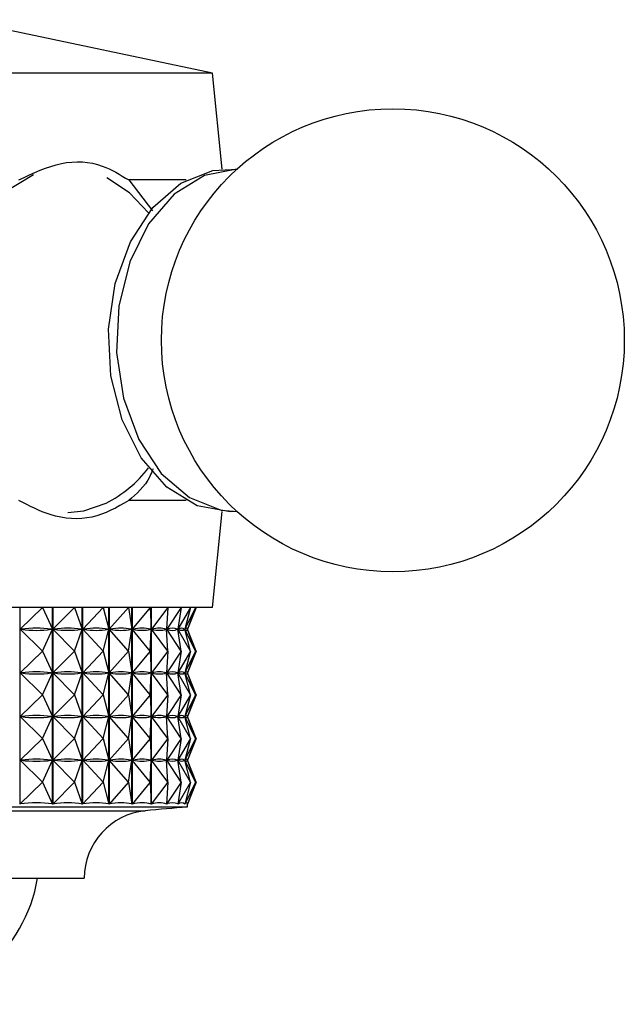
# Model space of a CAD drawing. Units: millimetres. Extents: x 3 to 3996, y 5 to 3995.
# Drawn here: x 2259 to 2276, y 845 to 872 of the extents above; entities that cross this region are included whole.
import ezdxf

# ---------------------------------------------------------------- set-up
doc = ezdxf.new("R2010")
doc.units = ezdxf.units.MM

msp = doc.modelspace()

# ---------------------------------------------------------------- linework, layer by layer
at = {"color": 7, "linetype": 'Continuous', "lineweight": 25}
for p, q in [((2264.083, 870.798), (2256.983, 872.298)), ((2264.083, 870.798), (2236.883, 870.798)), ((2264.352, 868.106), (2264.083, 870.798)), ((2259.058, 867.947), (2258.256, 867.461)), ((2263.35, 867.798), (2261.731, 867.798)), ((2261.731, 867.798), (2262.404, 866.935)), ((2263.35, 858.798), (2261.731, 858.798)), ((2264.083, 855.798), (2264.352, 858.49)), ((2264.083, 855.798), (2236.883, 855.798)), ((2258.674, 855.798), (2258.674, 850.28)), ((2259.31, 855.798), (2258.68, 855.186)), ((2259.31, 855.798), (2259.588, 855.186)), ((2259.59, 850.28), (2259.59, 855.798)), ((2259.598, 855.798), (2259.598, 850.28)), ((2260.209, 855.798), (2259.603, 855.186)), ((2260.209, 855.798), (2260.427, 855.186)), ((2260.429, 850.28), (2260.429, 855.798)), ((2260.436, 855.798), (2260.436, 850.28)), ((2261.018, 855.798), (2260.441, 855.186)), ((2261.018, 855.798), (2261.174, 855.186)), ((2261.176, 850.28), (2261.176, 855.798)), ((2261.182, 855.798), (2261.182, 850.28)), ((2261.728, 855.798), (2261.186, 855.186)), ((2261.728, 855.798), (2261.821, 855.186)), ((2261.822, 850.28), (2261.822, 855.798)), ((2261.827, 855.798), (2261.827, 850.28)), ((2262.334, 855.798), (2261.832, 855.186)), ((2262.334, 855.798), (2262.363, 855.186)), ((2262.363, 850.28), (2262.363, 855.798)), ((2262.367, 855.798), (2262.367, 850.28)), ((2262.829, 855.798), (2262.371, 855.186)), ((2262.829, 855.798), (2262.793, 855.186)), ((2263.208, 855.798), (2262.8, 855.186)), ((2263.208, 855.798), (2263.109, 855.186)), ((2263.469, 855.798), (2263.113, 855.186)), ((2263.469, 855.798), (2263.306, 855.186)), ((2263.608, 855.798), (2263.308, 855.186)), ((2263.608, 855.798), (2263.384, 855.186)), ((2263.625, 855.798), (2263.384, 855.186)), ((2262.796, 855.236), (2262.796, 855.136)), ((2258.68, 855.186), (2258.713, 855.186)), ((2259.31, 854.573), (2258.68, 855.186)), ((2259.31, 854.573), (2259.588, 855.186)), ((2259.554, 855.186), (2259.588, 855.186)), ((2260.209, 854.573), (2259.603, 855.186)), ((2259.603, 855.186), (2259.633, 855.186)), ((2260.209, 854.573), (2260.427, 855.186)), ((2260.397, 855.186), (2260.427, 855.186)), ((2261.018, 854.573), (2260.441, 855.186)), ((2260.441, 855.186), (2260.468, 855.186)), ((2261.018, 854.573), (2261.174, 855.186)), ((2261.148, 855.186), (2261.174, 855.186)), ((2261.728, 854.573), (2261.186, 855.186)), ((2261.186, 855.186), (2261.21, 855.186)), ((2261.728, 854.573), (2261.821, 855.186)), ((2261.798, 855.186), (2261.821, 855.186)), ((2262.334, 854.573), (2261.832, 855.186)), ((2261.832, 855.186), (2261.851, 855.186)), ((2262.334, 854.573), (2262.363, 855.186)), ((2262.343, 855.186), (2262.363, 855.186)), ((2262.829, 854.573), (2262.371, 855.186)), ((2262.371, 855.186), (2262.387, 855.186)), ((2262.778, 855.186), (2262.793, 855.186)), ((2262.829, 854.573), (2262.793, 855.186)), ((2263.208, 854.573), (2262.8, 855.186)), ((2262.8, 855.186), (2262.811, 855.186)), ((2263.097, 855.186), (2263.109, 855.186)), ((2263.208, 854.573), (2263.109, 855.186)), ((2263.11, 855.194), (2263.11, 855.177)), ((2263.469, 854.573), (2263.113, 855.186)), ((2263.113, 855.186), (2263.12, 855.186)), ((2263.299, 855.186), (2263.306, 855.186)), ((2263.469, 854.573), (2263.306, 855.186)), ((2263.608, 854.573), (2263.308, 855.186)), ((2263.308, 855.186), (2263.311, 855.186)), ((2263.381, 855.186), (2263.384, 855.186)), ((2263.608, 854.573), (2263.384, 855.186)), ((2263.625, 854.573), (2263.384, 855.186)), ((2259.31, 854.573), (2258.68, 853.961)), ((2259.31, 854.573), (2259.588, 853.961)), ((2260.209, 854.573), (2259.603, 853.961)), ((2260.209, 854.573), (2260.427, 853.961)), ((2261.018, 854.573), (2260.441, 853.961)), ((2261.018, 854.573), (2261.174, 853.961)), ((2261.728, 854.573), (2261.186, 853.961)), ((2261.728, 854.573), (2261.821, 853.961)), ((2262.334, 854.573), (2261.832, 853.961)), ((2262.334, 854.573), (2262.363, 853.961)), ((2262.829, 854.573), (2262.371, 853.961)), ((2262.829, 854.573), (2262.793, 853.961)), ((2263.208, 854.573), (2262.8, 853.961)), ((2263.208, 854.573), (2263.109, 853.961)), ((2263.469, 854.573), (2263.113, 853.961)), ((2263.469, 854.573), (2263.306, 853.961)), ((2263.608, 854.573), (2263.308, 853.961)), ((2263.608, 854.573), (2263.384, 853.961)), ((2263.625, 854.573), (2263.384, 853.961)), ((2258.68, 853.961), (2258.713, 853.961)), ((2259.31, 853.348), (2258.68, 853.961)), ((2259.31, 853.348), (2259.588, 853.961)), ((2259.554, 853.961), (2259.588, 853.961)), ((2260.209, 853.348), (2259.603, 853.961)), ((2259.603, 853.961), (2259.633, 853.961)), ((2260.209, 853.348), (2260.427, 853.961)), ((2260.397, 853.961), (2260.427, 853.961)), ((2261.018, 853.348), (2260.441, 853.961)), ((2260.441, 853.961), (2260.468, 853.961)), ((2261.018, 853.348), (2261.174, 853.961)), ((2261.148, 853.961), (2261.174, 853.961)), ((2261.728, 853.348), (2261.186, 853.961)), ((2261.186, 853.961), (2261.21, 853.961)), ((2261.728, 853.348), (2261.821, 853.961)), ((2261.798, 853.961), (2261.821, 853.961)), ((2262.334, 853.348), (2261.832, 853.961)), ((2261.832, 853.961), (2261.851, 853.961)), ((2262.334, 853.348), (2262.363, 853.961)), ((2262.343, 853.961), (2262.363, 853.961)), ((2262.829, 853.348), (2262.371, 853.961)), ((2262.371, 853.961), (2262.387, 853.961)), ((2262.778, 853.961), (2262.793, 853.961)), ((2262.829, 853.348), (2262.793, 853.961)), ((2262.796, 854.011), (2262.796, 853.911)), ((2263.208, 853.348), (2262.8, 853.961)), ((2262.8, 853.961), (2262.811, 853.961)), ((2263.097, 853.961), (2263.109, 853.961)), ((2263.208, 853.348), (2263.109, 853.961)), ((2263.11, 853.969), (2263.11, 853.952)), ((2263.469, 853.348), (2263.113, 853.961)), ((2263.113, 853.961), (2263.12, 853.961)), ((2263.299, 853.961), (2263.306, 853.961)), ((2263.469, 853.348), (2263.306, 853.961)), ((2263.608, 853.348), (2263.308, 853.961)), ((2263.308, 853.961), (2263.311, 853.961)), ((2263.381, 853.961), (2263.384, 853.961)), ((2263.608, 853.348), (2263.384, 853.961)), ((2263.625, 853.348), (2263.384, 853.961)), ((2259.31, 853.348), (2258.68, 852.736)), ((2259.31, 853.348), (2259.588, 852.736)), ((2260.209, 853.348), (2259.603, 852.736)), ((2260.209, 853.348), (2260.427, 852.736)), ((2261.018, 853.348), (2260.441, 852.736)), ((2261.018, 853.348), (2261.174, 852.736)), ((2261.728, 853.348), (2261.186, 852.736)), ((2261.728, 853.348), (2261.821, 852.736)), ((2262.334, 853.348), (2261.832, 852.736)), ((2262.334, 853.348), (2262.363, 852.736)), ((2262.829, 853.348), (2262.371, 852.736)), ((2262.829, 853.348), (2262.793, 852.736)), ((2263.208, 853.348), (2262.8, 852.736)), ((2263.208, 853.348), (2263.109, 852.736)), ((2263.469, 853.348), (2263.113, 852.736)), ((2263.469, 853.348), (2263.306, 852.736)), ((2263.608, 853.348), (2263.308, 852.736)), ((2263.608, 853.348), (2263.384, 852.736)), ((2263.625, 853.348), (2263.384, 852.736)), ((2258.68, 852.736), (2258.713, 852.736)), ((2259.31, 852.123), (2258.68, 852.736)), ((2259.31, 852.123), (2259.588, 852.736)), ((2259.554, 852.736), (2259.588, 852.736)), ((2260.209, 852.123), (2259.603, 852.736)), ((2259.603, 852.736), (2259.633, 852.736)), ((2260.209, 852.123), (2260.427, 852.736)), ((2260.397, 852.736), (2260.427, 852.736)), ((2261.018, 852.123), (2260.441, 852.736)), ((2260.441, 852.736), (2260.468, 852.736)), ((2261.018, 852.123), (2261.174, 852.736)), ((2261.148, 852.736), (2261.174, 852.736)), ((2261.728, 852.123), (2261.186, 852.736)), ((2261.186, 852.736), (2261.21, 852.736)), ((2261.728, 852.123), (2261.821, 852.736)), ((2261.798, 852.736), (2261.821, 852.736)), ((2262.334, 852.123), (2261.832, 852.736)), ((2261.832, 852.736), (2261.851, 852.736)), ((2262.334, 852.123), (2262.363, 852.736)), ((2262.343, 852.736), (2262.363, 852.736)), ((2262.829, 852.123), (2262.371, 852.736)), ((2262.371, 852.736), (2262.387, 852.736)), ((2262.778, 852.736), (2262.793, 852.736)), ((2262.829, 852.123), (2262.793, 852.736)), ((2262.796, 852.786), (2262.796, 852.686)), ((2263.208, 852.123), (2262.8, 852.736)), ((2262.8, 852.736), (2262.811, 852.736)), ((2263.097, 852.736), (2263.109, 852.736)), ((2263.208, 852.123), (2263.109, 852.736)), ((2263.11, 852.744), (2263.11, 852.727)), ((2263.469, 852.123), (2263.113, 852.736)), ((2263.113, 852.736), (2263.12, 852.736)), ((2263.299, 852.736), (2263.306, 852.736)), ((2263.469, 852.123), (2263.306, 852.736)), ((2263.608, 852.123), (2263.308, 852.736)), ((2263.308, 852.736), (2263.311, 852.736)), ((2263.381, 852.736), (2263.384, 852.736)), ((2263.608, 852.123), (2263.384, 852.736)), ((2263.625, 852.123), (2263.384, 852.736)), ((2259.31, 852.123), (2258.68, 851.511)), ((2259.31, 852.123), (2259.588, 851.511)), ((2260.209, 852.123), (2259.603, 851.511)), ((2260.209, 852.123), (2260.427, 851.511)), ((2261.018, 852.123), (2260.441, 851.511)), ((2261.018, 852.123), (2261.174, 851.511)), ((2261.728, 852.123), (2261.186, 851.511)), ((2261.728, 852.123), (2261.821, 851.511)), ((2262.334, 852.123), (2261.832, 851.511)), ((2262.334, 852.123), (2262.363, 851.511)), ((2262.829, 852.123), (2262.371, 851.511)), ((2262.829, 852.123), (2262.793, 851.511)), ((2263.208, 852.123), (2262.8, 851.511)), ((2263.208, 852.123), (2263.109, 851.511)), ((2263.469, 852.123), (2263.113, 851.511)), ((2263.469, 852.123), (2263.306, 851.511)), ((2263.608, 852.123), (2263.308, 851.511)), ((2263.608, 852.123), (2263.384, 851.511)), ((2263.625, 852.123), (2263.384, 851.511)), ((2258.68, 851.511), (2258.713, 851.511)), ((2259.31, 850.898), (2258.68, 851.511)), ((2259.31, 850.898), (2259.588, 851.511)), ((2259.554, 851.511), (2259.588, 851.511)), ((2260.209, 850.898), (2259.603, 851.511)), ((2259.603, 851.511), (2259.633, 851.511)), ((2260.209, 850.898), (2260.427, 851.511)), ((2260.397, 851.511), (2260.427, 851.511)), ((2261.018, 850.898), (2260.441, 851.511)), ((2260.441, 851.511), (2260.468, 851.511)), ((2261.018, 850.898), (2261.174, 851.511)), ((2261.148, 851.511), (2261.174, 851.511)), ((2261.728, 850.898), (2261.186, 851.511)), ((2261.186, 851.511), (2261.21, 851.511)), ((2261.728, 850.898), (2261.821, 851.511)), ((2261.798, 851.511), (2261.821, 851.511)), ((2262.334, 850.898), (2261.832, 851.511)), ((2261.832, 851.511), (2261.851, 851.511)), ((2262.334, 850.898), (2262.363, 851.511)), ((2262.343, 851.511), (2262.363, 851.511)), ((2262.829, 850.898), (2262.371, 851.511)), ((2262.371, 851.511), (2262.387, 851.511)), ((2262.778, 851.511), (2262.793, 851.511)), ((2262.829, 850.898), (2262.793, 851.511)), ((2262.796, 851.561), (2262.796, 851.461)), ((2263.208, 850.898), (2262.8, 851.511)), ((2262.8, 851.511), (2262.811, 851.511)), ((2263.097, 851.511), (2263.109, 851.511)), ((2263.208, 850.898), (2263.109, 851.511)), ((2263.11, 851.519), (2263.11, 851.502)), ((2263.469, 850.898), (2263.113, 851.511)), ((2263.113, 851.511), (2263.12, 851.511)), ((2263.299, 851.511), (2263.306, 851.511)), ((2263.469, 850.898), (2263.306, 851.511)), ((2263.608, 850.898), (2263.308, 851.511)), ((2263.308, 851.511), (2263.311, 851.511)), ((2263.381, 851.511), (2263.384, 851.511)), ((2263.608, 850.898), (2263.384, 851.511)), ((2263.625, 850.898), (2263.384, 851.511)), ((2259.31, 850.898), (2258.674, 850.28)), ((2259.31, 850.898), (2259.59, 850.28)), ((2260.209, 850.898), (2259.598, 850.28)), ((2260.209, 850.898), (2260.429, 850.28)), ((2261.018, 850.898), (2260.436, 850.28)), ((2261.018, 850.898), (2261.176, 850.28)), ((2261.728, 850.898), (2261.182, 850.28)), ((2261.728, 850.898), (2261.822, 850.28)), ((2262.334, 850.898), (2261.827, 850.28)), ((2262.334, 850.898), (2262.363, 850.28)), ((2262.829, 850.898), (2262.367, 850.28)), ((2262.829, 850.898), (2262.793, 850.28)), ((2263.208, 850.898), (2262.796, 850.28)), ((2263.208, 850.898), (2263.108, 850.28)), ((2263.469, 850.898), (2263.11, 850.28)), ((2263.469, 850.898), (2263.305, 850.28)), ((2263.608, 850.898), (2263.306, 850.28)), ((2263.608, 850.898), (2263.382, 850.28)), ((2263.625, 850.898), (2263.382, 850.28)), ((2262.796, 850.336), (2262.796, 850.28)), ((2263.11, 850.294), (2263.11, 850.28)), ((2263.306, 850.285), (2263.306, 850.28)), ((2263.382, 850.281), (2263.382, 850.28)), ((2263.383, 850.198), (2263.383, 850.283)), ((2237.583, 850.198), (2263.383, 850.198)), ((2238.768, 850.089), (2262.198, 850.089)), ((2240.483, 848.198), (2260.483, 848.198))]:
    msp.add_line(p, q, dxfattribs=at)
at = {"color": 7, "linetype": 'Continuous', "lineweight": 25, "flags": 128}
for points in [[(2264.791, 858.491), (2264.579, 858.48), (2263.659, 858.655), (2262.807, 859.173), (2262.085, 859.998), (2261.548, 861.067), (2261.234, 862.302), (2261.168, 863.611), (2261.354, 864.896), (2261.778, 866.063), (2262.409, 867.025), (2263.2, 867.711), (2264.092, 868.069), (2264.791, 868.106)], [(2263.856, 867.923), (2263.008, 867.397), (2262.292, 866.568), (2261.76, 865.496), (2261.453, 864.26), (2261.393, 862.954), (2261.585, 861.673), (2262.013, 860.513), (2262.647, 859.559), (2263.44, 858.882), (2264.332, 858.533), (2264.791, 858.491)], [(2264.791, 868.106), (2264.772, 868.106), (2263.856, 867.923)], [(2262.287, 866.878), (2261.757, 867.436), (2261.122, 867.858)], [(2260.023, 858.466), (2260.468, 858.513), (2261.094, 858.724)]]:
    msp.add_lwpolyline(points, dxfattribs=at)
at = {"color": 7, "linetype": 'Continuous', "lineweight": 25}
msp.add_circle((2269.151, 863.298), 6.5, dxfattribs=at)
for centre, radius, start, end in [((2259.545, 861.795), 3.44, 296.7741, 322.8671), ((2262.383, 848.198), 1.9, 95.5962, 180), ((2271.997, 750.085), 100.483, 94.91752, 95.59624), ((2254.983, 848.908), 4.25, 270, 350.3908)]:
    msp.add_arc(centre, radius, start, end, dxfattribs=at)
for centre, major_axis, ratio, start_param, end_param in [((2250.483, 825.115), (9.501, 29.973), 0.291132, 0.047998, 0.13605), ((2250.483, 825.115), (10.275, 29.981), 0.26017, 0.0449, 0.132952), ((2250.483, 825.115), (10.939, 29.997), 0.227952, 0.038909, 0.126961), ((2250.483, 825.115), (11.499, 30.017), 0.194807, 0.030462, 0.118514), ((2250.483, 825.115), (11.959, 30.038), 0.160993, 0.019983, 0.108035), ((2250.483, 825.115), (12.325, 30.059), 0.126703, 0.007878, 0.09593), ((2250.483, 825.115), (12.599, 30.078), 0.092086, 6.277714, 6.365766), ((2250.483, 825.115), (12.784, 30.091), 0.057258, 6.263481, 6.351533), ((2250.483, 825.115), (12.883, 30.099), 0.022307, 6.248707, 6.336759), ((2250.483, 885.256), (-9.501, 29.973), 0.291132, 3.005543, 3.093595), ((2250.483, 885.256), (-10.275, 29.981), 0.26017, 3.008641, 3.096693), ((2250.483, 885.256), (-10.939, 29.997), 0.227952, 3.014631, 3.102683), ((2250.483, 885.256), (-11.499, 30.017), 0.194807, 3.023079, 3.111131), ((2250.483, 885.256), (-11.959, 30.038), 0.160993, 3.033558, 3.12161), ((2250.483, 885.256), (-12.325, 30.059), 0.126703, 3.045663, 3.133715), ((2250.483, 885.256), (-12.599, 30.078), 0.092086, 3.059012, 3.147064), ((2250.483, 885.256), (-12.784, 30.091), 0.057258, 3.073245, 3.161297), ((2250.483, 885.256), (-12.883, 30.099), 0.022307, 3.088019, 3.176071), ((2250.483, 823.89), (9.501, 29.973), 0.291132, 0.047998, 0.13605), ((2250.483, 884.031), (-9.501, 29.973), 0.291132, 3.005543, 3.093595), ((2250.483, 823.89), (10.275, 29.981), 0.26017, 0.0449, 0.132952), ((2250.483, 884.031), (-10.275, 29.981), 0.26017, 3.008641, 3.096693), ((2250.483, 823.89), (10.939, 29.997), 0.227952, 0.038909, 0.126961), ((2250.483, 884.031), (-10.939, 29.997), 0.227952, 3.014631, 3.102683), ((2250.483, 823.89), (11.499, 30.017), 0.194807, 0.030462, 0.118514), ((2250.483, 884.031), (-11.499, 30.017), 0.194807, 3.023079, 3.111131), ((2250.483, 823.89), (11.959, 30.038), 0.160993, 0.019983, 0.108035), ((2250.483, 884.031), (-11.959, 30.038), 0.160993, 3.033558, 3.12161), ((2250.483, 823.89), (12.325, 30.059), 0.126703, 0.007878, 0.09593), ((2250.483, 884.031), (-12.325, 30.059), 0.126703, 3.045663, 3.133715), ((2250.483, 823.89), (12.599, 30.078), 0.092086, 6.277714, 6.365766), ((2250.483, 884.031), (-12.599, 30.078), 0.092086, 3.059012, 3.147064), ((2250.483, 823.89), (12.784, 30.091), 0.057258, 6.263481, 6.351533), ((2250.483, 884.031), (-12.784, 30.091), 0.057258, 3.073245, 3.161297), ((2250.483, 823.89), (12.883, 30.099), 0.022307, 6.248707, 6.336759), ((2250.483, 884.031), (-12.883, 30.099), 0.022307, 3.088019, 3.176071), ((2250.483, 822.665), (9.501, 29.973), 0.291132, 0.047998, 0.13605), ((2250.483, 882.806), (-9.501, 29.973), 0.291132, 3.005543, 3.093595), ((2250.483, 822.665), (10.275, 29.981), 0.26017, 0.0449, 0.132952), ((2250.483, 882.806), (-10.275, 29.981), 0.26017, 3.008641, 3.096693), ((2250.483, 822.665), (10.939, 29.997), 0.227952, 0.038909, 0.126961), ((2250.483, 882.806), (-10.939, 29.997), 0.227952, 3.014631, 3.102683), ((2250.483, 822.665), (11.499, 30.017), 0.194807, 0.030462, 0.118514), ((2250.483, 882.806), (-11.499, 30.017), 0.194807, 3.023079, 3.111131), ((2250.483, 822.665), (11.959, 30.038), 0.160993, 0.019983, 0.108035), ((2250.483, 882.806), (-11.959, 30.038), 0.160993, 3.033558, 3.12161), ((2250.483, 822.665), (12.325, 30.059), 0.126703, 0.007878, 0.09593), ((2250.483, 882.806), (-12.325, 30.059), 0.126703, 3.045663, 3.133715), ((2250.483, 822.665), (12.599, 30.078), 0.092086, 6.277714, 6.365766), ((2250.483, 882.806), (-12.599, 30.078), 0.092086, 3.059012, 3.147064), ((2250.483, 822.665), (12.784, 30.091), 0.057258, 6.263481, 6.351533), ((2250.483, 882.806), (-12.784, 30.091), 0.057258, 3.073245, 3.161297), ((2250.483, 822.665), (12.883, 30.099), 0.022307, 6.248707, 6.336759), ((2250.483, 882.806), (-12.883, 30.099), 0.022307, 3.088019, 3.176071), ((2250.483, 821.44), (9.501, 29.973), 0.291132, 0.047998, 0.13605), ((2250.483, 881.581), (-9.501, 29.973), 0.291132, 3.005543, 3.093595), ((2250.483, 821.44), (10.275, 29.981), 0.26017, 0.0449, 0.132952), ((2250.483, 881.581), (-10.275, 29.981), 0.26017, 3.008641, 3.096693), ((2250.483, 821.44), (10.939, 29.997), 0.227952, 0.038909, 0.126961), ((2250.483, 881.581), (-10.939, 29.997), 0.227952, 3.014631, 3.102683), ((2250.483, 821.44), (11.499, 30.017), 0.194807, 0.030462, 0.118514), ((2250.483, 881.581), (-11.499, 30.017), 0.194807, 3.023079, 3.111131), ((2250.483, 821.44), (11.959, 30.038), 0.160993, 0.019983, 0.108035), ((2250.483, 881.581), (-11.959, 30.038), 0.160993, 3.033558, 3.12161), ((2250.483, 821.44), (12.325, 30.059), 0.126703, 0.007878, 0.09593), ((2250.483, 881.581), (-12.325, 30.059), 0.126703, 3.045663, 3.133715), ((2250.483, 821.44), (12.599, 30.078), 0.092086, 6.277714, 6.365766), ((2250.483, 881.581), (-12.599, 30.078), 0.092086, 3.059012, 3.147064), ((2250.483, 821.44), (12.784, 30.091), 0.057258, 6.263481, 6.351533), ((2250.483, 881.581), (-12.784, 30.091), 0.057258, 3.073245, 3.161297), ((2250.483, 821.44), (12.883, 30.099), 0.022307, 6.248707, 6.336759), ((2250.483, 881.581), (-12.883, 30.099), 0.022307, 3.088019, 3.176071), ((2250.483, 820.215), (9.501, 29.973), 0.291132, 0.044108, 0.13994), ((2250.483, 820.215), (10.275, 29.981), 0.26017, 0.04101, 0.136842), ((2250.483, 820.215), (10.939, 29.997), 0.227952, 0.035019, 0.130851), ((2250.483, 820.215), (11.499, 30.017), 0.194807, 0.026572, 0.122404), ((2250.483, 820.215), (11.959, 30.038), 0.160993, 0.016093, 0.111925), ((2250.483, 820.215), (12.325, 30.059), 0.126703, 0.003988, 0.09982), ((2250.483, 820.215), (12.599, 30.078), 0.092086, 6.273824, 6.369656), ((2250.483, 820.215), (12.784, 30.091), 0.057258, 6.259591, 6.355423), ((2250.483, 820.215), (12.883, 30.099), 0.022307, 6.244817, 6.340649)]:
    msp.add_ellipse(centre, major_axis=major_axis, ratio=ratio, start_param=start_param, end_param=end_param, dxfattribs=at)
for points, knots in [([(2258.649, 867.798), (2259.046, 867.989), (2259.841, 868.37), (2260.926, 868.298), (2261.491, 867.947), (2261.731, 867.798)], [0, 0, 0, 0, 0.365023, 0.730378, 1, 1, 1, 1]), ([(2262.415, 859.687), (2262.386, 859.615), (2262.225, 859.22), (2261.954, 858.988), (2261.731, 858.798)], [0, 0, 0, 0, 0.1815096, 1, 1, 1, 1]), ([(2261.731, 858.798), (2261.4, 858.608), (2260.736, 858.227), (2259.624, 858.299), (2258.94, 858.649), (2258.649, 858.798)], [0, 0, 0, 0, 0.365023, 0.730378, 1, 1, 1, 1])]:
    msp.add_open_spline(points, degree=3, knots=knots, dxfattribs=at)

doc.saveas('drawing.dxf')
